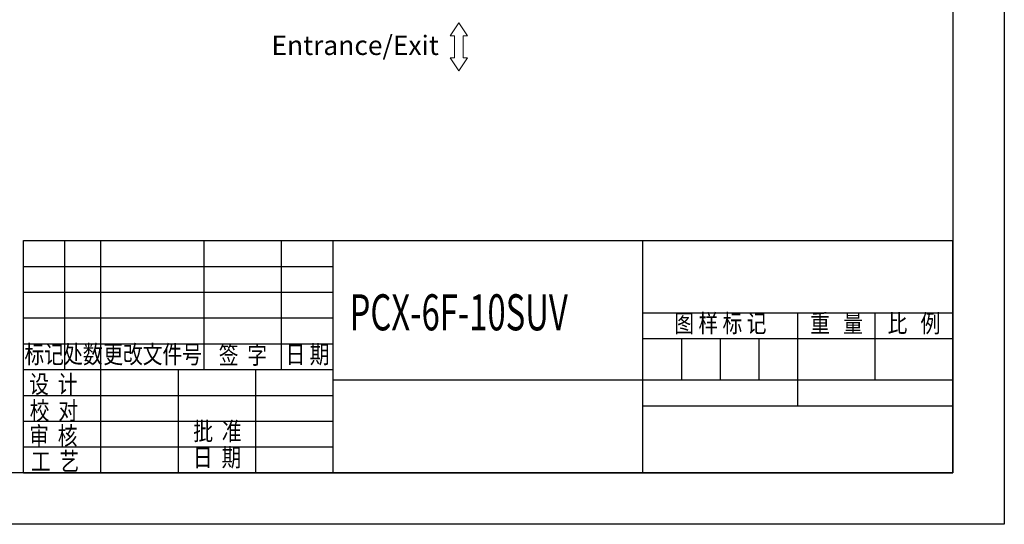
# Model space of a CAD drawing. Units: millimetres. Extents: x 0 to 33235, y 0 to 23499.
# Drawn here: x 22562 to 33235, y 0 to 5474 of the extents above; entities that cross this region are included whole.
import ezdxf
from ezdxf.enums import TextEntityAlignment as Align

# ---------------------------------------------------------------- set-up
doc = ezdxf.new("R2010")
doc.units = ezdxf.units.MM
doc.header["$LTSCALE"] = 66.666667
for name, color, linetype, lineweight in [('1轮廓实线层', 7, 'Continuous', 70), ('2细线层', 4, 'Continuous', 35), ('6文字层', 3, 'Continuous', 35), ('图框层', 7, 'Continuous', 70), ('尺寸线层', 3, 'Continuous', 18), ('细实线层', 4, 'Continuous', 18)]:
    doc.layers.add(name, color=color, linetype=linetype, lineweight=lineweight)
doc.styles.add('HC_TEXTSTYLE', font='romans', dxfattribs={"width": 0.667, "bigfont": 'gbcbig'})
doc.styles.add('标准', font='romans', dxfattribs={"width": 0.667, "bigfont": 'gbcbig'})

# ---------------------------------------------------------------- blocks, each defined once
blk = doc.blocks.new('BLOCK1051')
at = {"layer": '细实线层', "color": 1}
for p, q in [((236, 157), (0, 0)), ((236, -157), (0, 0)), ((236, 78), (236, 157)), ((636, 78), (236, 78)), ((636, 78), (636, 157)), ((636, 157), (871, 0)), ((636, -157), (871, 0)), ((636, -78), (236, -78)), ((236, -78), (236, -157)), ((636, -78), (636, -157))]:
    blk.add_line(p, q, dxfattribs=at)

msp = doc.modelspace()

# ---------------------------------------------------------------- linework, layer by layer
at = {"layer": '1轮廓实线层', "lineweight": -2}
for p, q in [((22603.96, 559.5), (22603.96, 3077.27)), ((22603.96, 559.5), (22603.96, 3077.27)), ((22603.96, 3077.27), (32675.03, 3077.27)), ((23051.56, 1678.51), (23051.56, 3077.27)), ((23443.22, 1678.51), (23443.22, 3077.27)), ((24562.23, 1678.51), (24562.23, 3077.27)), ((25401.48, 1678.51), (25401.48, 3077.27)), ((25960.99, 559.5), (25960.99, 3077.27)), ((29318.01, 559.5), (29318.01, 3077.27)), ((29318.01, 2293.97), (32675.03, 2293.97)), ((30996.52, 1286.86), (30996.52, 2293.97)), ((31835.78, 1566.61), (31835.78, 2293.97)), ((22603.96, 1958.26), (25960.99, 1958.26)), ((29318.01, 2014.21), (32675.03, 2014.21)), ((22603.96, 1678.51), (25960.99, 1678.51)), ((23443.22, 559.5), (23443.22, 1678.51)), ((24282.47, 559.5), (24282.47, 1678.51)), ((25121.73, 559.5), (25121.73, 1678.51)), ((25960.99, 1566.61), (32675.03, 1566.61)), ((29318.01, 1286.86), (32675.03, 1286.86)), ((22603.96, 559.5), (32675.03, 559.5))]:
    msp.add_line(p, q, dxfattribs=at)
at = {"layer": '2细线层', "lineweight": -2}
for p, q in [((33234.54, 23499.17), (33234.54, 0)), ((22603.96, 2797.52), (25960.99, 2797.52)), ((22603.96, 2517.77), (25960.99, 2517.77)), ((22603.96, 2238.02), (25960.99, 2238.02)), ((22603.96, 1398.76), (25960.99, 1398.76)), ((22603.96, 1119.01), (25960.99, 1119.01)), ((22603.96, 839.26), (25960.99, 839.26)), ((33234.54, 0), (0, 0))]:
    msp.add_line(p, q, dxfattribs=at)
at = {"layer": '2细线层', "color": 75, "lineweight": -2}
for p, q in [((29737.64, 1566.61), (29737.64, 2014.21)), ((30157.27, 1566.61), (30157.27, 2014.21)), ((30576.89, 1566.61), (30576.89, 2014.21))]:
    msp.add_line(p, q, dxfattribs=at)
at = {"layer": '图框层', "lineweight": -2}
for p, q in [((32675.03, 22939.66), (32675.03, 559.5)), ((32675.03, 559.5), (32675.03, 3077.27)), ((32675.03, 559.5), (1398.76, 559.5))]:
    msp.add_line(p, q, dxfattribs=at)

# ---------------------------------------------------------------- block references
at = {"layer": '细实线层', "xscale": 0.5999999999999999, "yscale": 0.5999999999999999, "zscale": 0.5999999999999999, "rotation": 270}
msp.add_blockref('BLOCK1051', (27321.35, 5441.22), dxfattribs=at)

# ---------------------------------------------------------------- texts
at = {"layer": '6文字层', "lineweight": -2, "style": 'HC_TEXTSTYLE'}
for s, height, width, p in [('PCX-6F-10SUV', 391, 0.667, (26138.08, 2104.1)), (' 设  计 ', 195.826, 0.8, (22617.4, 1422.59)), (' 校  对 ', 195.826, 0.8, (22623.09, 1135.72)), (' 审  核 ', 195.826, 0.8, (22617.4, 863.09)), (' 工  艺 ', 195.826, 0.8, (22635.7, 584.24))]:
    msp.add_text(s, height=height, dxfattribs=dict(at, width=width)).set_placement(p)
at = {"layer": '6文字层', "lineweight": -2, "style": 'HC_TEXTSTYLE', "width": 0.8}
for s, p in [(' 图 样 标 记 ', (30157.27, 2154.09)), (' 重   量 ', (31416.15, 2154.09)), (' 比   例 ', (32255.41, 2154.09)), ('标记', (22827.76, 1818.39)), ('处数', (23247.39, 1818.39)), (' 更改文件号 ', (24002.72, 1818.39)), (' 签  字 ', (24981.33, 1811.21)), (' 日 期 ', (25681.23, 1818.39)), ('批  准', (24705.93, 984.81)), (' 日  期 ', (24702.1, 699.38))]:
    msp.add_text(s, height=195.826, dxfattribs=at).set_placement(p, align=Align.MIDDLE)
at = {"layer": '尺寸线层', "insert": (25290.94, 5300.91), "char_height": 210, "width": 659.0352, "attachment_point": 1, "line_spacing_factor": 0.839832, "style": '标准'}
msp.add_mtext('{\\T1.1;Entrance/Exit\\P}', dxfattribs=at)

doc.saveas('drawing.dxf')
